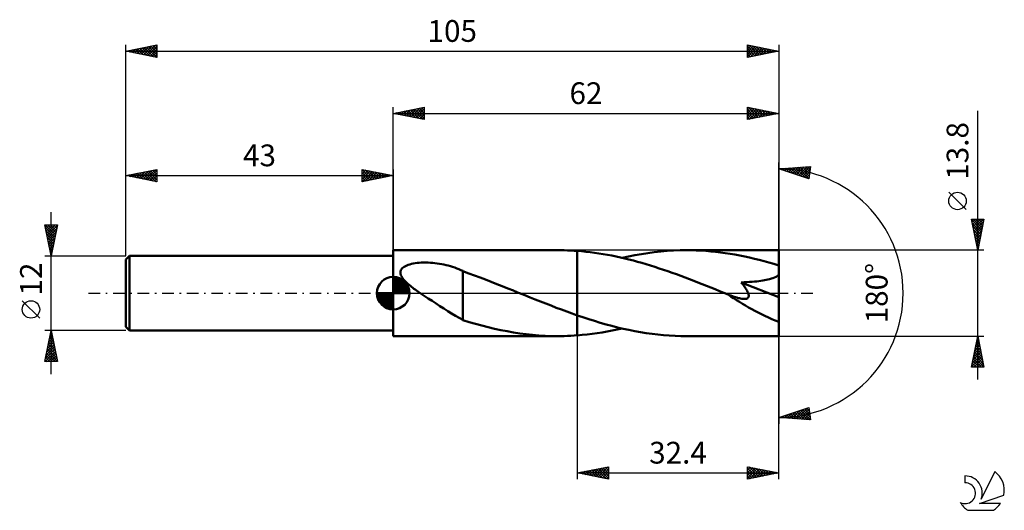
# Model space of a CAD drawing. Units: millimetres. Extents: x -17 to 141, y -35 to 44.
import ezdxf
from ezdxf.enums import TextEntityAlignment as Align

# ---------------------------------------------------------------- set-up
doc = ezdxf.new("R2010")
doc.units = ezdxf.units.MM
doc.header["$LTSCALE"] = 4.65
doc.linetypes.add('LONGDASH_DASH', pattern=[0.85, 0.4, -0.2, 0.05, -0.2])
for name, color, linetype in [('1', 4, 'CONTINUOUS'), ('2', 7, 'CONTINUOUS'), ('4', 2, 'LONGDASH_DASH'), ('CUT', 1, 'CONTINUOUS'), ('NOCUT', 7, 'CONTINUOUS'), ('SK1', 4, 'CONTINUOUS'), ('SK2', 7, 'CONTINUOUS'), ('SK4', 2, 'LONGDASH_DASH'), ('SK6', 5, 'CONTINUOUS')]:
    doc.layers.add(name, color=color, linetype=linetype)
doc.styles.get("Standard").update_dxf_attribs({"font": 'Monospac821 BT'})

msp = doc.modelspace()

# ---------------------------------------------------------------- linework, layer by layer
at = {"layer": '1', "color": 4, "linetype": 'CONTINUOUS', "lineweight": 50}
for p, q in [((43, 6.9), (69.47, 6.9)), ((43, -6.9), (43, 6.9)), ((69.99, 6.9), (69.47, 6.9)), ((70.51, 6.89), (69.99, 6.9)), ((71.04, 6.87), (70.51, 6.89)), ((71.56, 6.85), (71.04, 6.87)), ((72.08, 6.82), (71.56, 6.85)), ((72.6, 6.78), (72.08, 6.82)), ((73.29, 6.73), (72.6, 6.79)), ((72.6, 6.78), (72.6, 6.79)), ((72.6, 6.79), (72.6, 6.79)), ((72.6, -6.79), (72.6, 6.79)), ((72.6, 6.78), (72.6, 6.78)), ((72.6, 6.78), (72.6, 6.78)), ((72.6, -3.57), (72.6, 6.78)), ((73.99, 6.66), (73.29, 6.73)), ((74.68, 6.58), (73.99, 6.66)), ((75.38, 6.49), (74.68, 6.58)), ((76.07, 6.39), (75.38, 6.49)), ((76.76, 6.28), (76.07, 6.39)), ((82.92, 6.29), (83.95, 6.45)), ((83.95, 6.45), (84.98, 6.59)), ((84.98, 6.59), (86.02, 6.7)), ((86.02, 6.7), (87.06, 6.79)), ((87.06, 6.79), (88.09, 6.85)), ((88.09, 6.85), (89.13, 6.89)), ((89.13, 6.89), (90.17, 6.9)), ((90.95, 6.89), (90.17, 6.9)), ((105, 6.9), (90.17, 6.9)), ((91.73, 6.87), (90.95, 6.89)), ((92.51, 6.84), (91.73, 6.87)), ((93.28, 6.79), (92.51, 6.84)), ((94.06, 6.72), (93.28, 6.79)), ((94.84, 6.64), (94.06, 6.72)), ((95.63, 6.55), (94.84, 6.64)), ((96.4, 6.45), (95.63, 6.55)), ((97.18, 6.33), (96.4, 6.45)), ((105, -6.9), (105, 6.9)), ((45.93, 4.69), (46.21, 4.75)), ((46.21, 4.75), (46.51, 4.8)), ((46.51, 4.8), (46.83, 4.85)), ((46.83, 4.85), (47.16, 4.88)), ((47.16, 4.88), (47.51, 4.91)), ((47.51, 4.91), (47.88, 4.92)), ((47.88, 4.92), (48.24, 4.92)), ((48.61, 4.92), (48.24, 4.92)), ((48.98, 4.9), (48.61, 4.92)), ((49.35, 4.87), (48.98, 4.9)), ((49.72, 4.84), (49.35, 4.87)), ((50.08, 4.79), (49.72, 4.84)), ((50.44, 4.74), (50.08, 4.79)), ((77.46, 6.16), (76.76, 6.28)), ((78.15, 6.03), (77.46, 6.16)), ((78.85, 5.89), (78.15, 6.03)), ((79.54, 5.74), (78.85, 5.89)), ((80.23, 5.58), (79.54, 5.74)), ((79.82, 5.67), (80.85, 5.9)), ((80.92, 5.41), (80.23, 5.58)), ((80.85, 5.9), (81.88, 6.11)), ((81.62, 5.23), (80.92, 5.41)), ((82.31, 5.04), (81.62, 5.23)), ((81.88, 6.11), (82.92, 6.29)), ((83, 4.85), (82.31, 5.04)), ((83.7, 4.64), (83, 4.85)), ((97.96, 6.19), (97.18, 6.33)), ((98.74, 6.05), (97.96, 6.19)), ((99.53, 5.89), (98.74, 6.05)), ((100.31, 5.72), (99.53, 5.89)), ((101.09, 5.54), (100.31, 5.72)), ((101.87, 5.34), (101.09, 5.54)), ((102.65, 5.14), (101.87, 5.34)), ((103.43, 4.92), (102.65, 5.14)), ((104.22, 4.7), (103.43, 4.92)), ((44.17, 3.3), (44.19, 3.49)), ((44.19, 3.1), (44.17, 3.3)), ((44.19, 3.49), (44.25, 3.68)), ((44.25, 3.68), (44.34, 3.84)), ((44.34, 3.84), (44.47, 4)), ((44.47, 4), (44.62, 4.13)), ((44.62, 4.13), (44.79, 4.25)), ((44.79, 4.25), (44.98, 4.36)), ((44.98, 4.36), (45.19, 4.45)), ((45.19, 4.45), (45.42, 4.54)), ((45.42, 4.54), (45.66, 4.62)), ((45.66, 4.62), (45.93, 4.69)), ((50.8, 4.67), (50.44, 4.74)), ((51.16, 4.6), (50.8, 4.67)), ((51.51, 4.52), (51.16, 4.6)), ((51.86, 4.43), (51.51, 4.52)), ((52.21, 4.33), (51.86, 4.43)), ((52.56, 4.22), (52.21, 4.33)), ((52.9, 4.11), (52.56, 4.22)), ((53.23, 3.99), (52.9, 4.11)), ((53.56, 3.85), (53.23, 3.99)), ((53.89, 3.71), (53.56, 3.85)), ((54.22, 3.57), (53.89, 3.71)), ((54.22, -1.4), (54.22, 3.57)), ((55.14, 3.18), (54.22, 3.51)), ((56.05, 2.84), (55.14, 3.18)), ((84.39, 4.43), (83.7, 4.64)), ((85.08, 4.22), (84.39, 4.43)), ((85.78, 3.99), (85.08, 4.22)), ((86.47, 3.76), (85.78, 3.99)), ((87.16, 3.52), (86.47, 3.76)), ((87.86, 3.28), (87.16, 3.52)), ((88.55, 3.03), (87.86, 3.28)), ((105, 4.46), (104.22, 4.7)), ((44.24, 2.9), (44.19, 3.1)), ((44.33, 2.71), (44.24, 2.9)), ((44.43, 2.53), (44.33, 2.71)), ((44.56, 2.34), (44.43, 2.53)), ((44.7, 2.16), (44.56, 2.34)), ((44.85, 1.99), (44.7, 2.16)), ((45.02, 1.81), (44.85, 1.99)), ((45.2, 1.64), (45.02, 1.81)), ((45.38, 1.48), (45.2, 1.64)), ((56.96, 2.51), (56.05, 2.84)), ((57.86, 2.17), (56.96, 2.51)), ((58.75, 1.82), (57.86, 2.17)), ((59.64, 1.47), (58.75, 1.82)), ((89.24, 2.78), (88.55, 3.03)), ((89.93, 2.52), (89.24, 2.78)), ((90.63, 2.26), (89.93, 2.52)), ((91.32, 1.99), (90.63, 2.26)), ((92.01, 1.72), (91.32, 1.99)), ((92.7, 1.45), (92.01, 1.72)), ((98.97, 1.72), (99.44, 1.74)), ((99.09, 1.57), (98.97, 1.72)), ((105, -0.62), (98.97, 1.72)), ((99.44, 1.74), (99.89, 1.77)), ((99.89, 1.77), (100.31, 1.8)), ((100.31, 1.8), (100.71, 1.83)), ((100.71, 1.83), (101.09, 1.86)), ((101.09, 1.86), (101.46, 1.9)), ((101.46, 1.9), (101.8, 1.95)), ((101.8, 1.95), (102.12, 1.99)), ((102.12, 1.99), (102.42, 2.04)), ((102.42, 2.04), (102.7, 2.09)), ((102.7, 2.09), (102.98, 2.14)), ((102.98, 2.14), (103.25, 2.2)), ((103.25, 2.2), (103.53, 2.27)), ((103.53, 2.27), (103.81, 2.35)), ((103.81, 2.35), (104.07, 2.43)), ((104.07, 2.43), (104.32, 2.53)), ((104.32, 2.53), (104.57, 2.64)), ((104.57, 2.64), (104.79, 2.76)), ((104.79, 2.76), (105, 2.9)), ((45.57, 1.32), (45.38, 1.48)), ((45.76, 1.16), (45.57, 1.32)), ((45.95, 1.01), (45.76, 1.16)), ((46.14, 0.86), (45.95, 1.01)), ((46.34, 0.72), (46.14, 0.86)), ((46.54, 0.57), (46.34, 0.72)), ((46.74, 0.42), (46.54, 0.57)), ((46.95, 0.28), (46.74, 0.42)), ((47.15, 0.14), (46.95, 0.28)), ((47.35, 0), (47.15, 0.14)), ((47.98, -0.43), (47.35, 0)), ((60.53, 1.12), (59.64, 1.47)), ((61.42, 0.76), (60.53, 1.12)), ((62.32, 0.4), (61.42, 0.76)), ((62.49, 0.34), (62.32, 0.4)), ((62.65, 0.27), (62.49, 0.34)), ((62.82, 0.2), (62.65, 0.27)), ((62.99, 0.13), (62.82, 0.2)), ((63.15, 0.07), (62.99, 0.13)), ((63.32, 0), (63.15, 0.07)), ((64.16, -0.34), (63.32, 0)), ((93.39, 1.18), (92.7, 1.45)), ((94.08, 0.9), (93.39, 1.18)), ((94.77, 0.62), (94.08, 0.9)), ((95.47, 0.34), (94.77, 0.62)), ((96.16, 0.06), (95.47, 0.34)), ((96.85, -0.21), (96.16, 0.06)), ((99.2, 1.42), (99.09, 1.57)), ((99.32, 1.27), (99.2, 1.42)), ((99.43, 1.12), (99.32, 1.27)), ((99.54, 0.97), (99.43, 1.12)), ((99.65, 0.81), (99.54, 0.97)), ((99.74, 0.66), (99.65, 0.81)), ((99.83, 0.51), (99.74, 0.66)), ((99.92, 0.36), (99.83, 0.51)), ((99.99, 0.21), (99.92, 0.36)), ((100.06, 0.06), (99.99, 0.21)), ((100.12, -0.08), (100.06, 0.06)), ((48.62, -0.85), (47.98, -0.43)), ((49.25, -1.26), (48.62, -0.85)), ((49.89, -1.68), (49.25, -1.26)), ((54.22, -1.4), (54.22, -1.39)), ((54.22, -4.32), (54.22, -1.39)), ((54.22, -1.4), (54.22, -1.4)), ((54.22, -1.4), (54.22, -1.4)), ((54.22, -1.4), (54.22, -1.4)), ((54.22, -1.4), (54.22, -1.4)), ((65.01, -0.68), (64.16, -0.34)), ((65.85, -1.02), (65.01, -0.68)), ((66.7, -1.35), (65.85, -1.02)), ((67.54, -1.69), (66.7, -1.35)), ((96.88, -0.23), (96.85, -0.21)), ((96.92, -0.24), (96.88, -0.23)), ((96.95, -0.26), (96.92, -0.24)), ((96.98, -0.27), (96.95, -0.26)), ((97.02, -0.28), (96.98, -0.27)), ((97.05, -0.3), (97.02, -0.28)), ((97.32, -0.4), (97.05, -0.3)), ((97.58, -0.5), (97.32, -0.4)), ((97.82, -0.58), (97.58, -0.5)), ((98.06, -0.66), (97.82, -0.58)), ((98.28, -0.72), (98.06, -0.66)), ((98.48, -0.78), (98.28, -0.72)), ((98.68, -0.83), (98.48, -0.78)), ((98.86, -0.86), (98.68, -0.83)), ((99.04, -0.89), (98.86, -0.86)), ((99.2, -0.91), (99.04, -0.89)), ((99.35, -0.92), (99.2, -0.91)), ((99.51, -0.93), (99.35, -0.92)), ((99.51, -0.93), (99.65, -0.92)), ((99.65, -0.92), (99.79, -0.89)), ((99.79, -0.89), (99.91, -0.85)), ((99.91, -0.85), (100.01, -0.79)), ((100.01, -0.79), (100.09, -0.71)), ((100.09, -0.71), (100.15, -0.61)), ((100.15, -0.23), (100.12, -0.08)), ((100.18, -0.36), (100.15, -0.23)), ((100.15, -0.61), (100.17, -0.49)), ((100.17, -0.49), (100.18, -0.36)), ((50.52, -2.09), (49.89, -1.68)), ((51.15, -2.49), (50.52, -2.09)), ((51.77, -2.89), (51.15, -2.49)), ((52.39, -3.27), (51.77, -2.89)), ((68.38, -2.01), (67.54, -1.69)), ((69.22, -2.34), (68.38, -2.01)), ((70.07, -2.65), (69.22, -2.34)), ((70.91, -2.96), (70.07, -2.65)), ((71.76, -3.27), (70.91, -2.96)), ((53, -3.63), (52.39, -3.27)), ((53.61, -3.97), (53, -3.63)), ((54.22, -4.29), (53.61, -3.97)), ((55.23, -4.64), (54.22, -4.32)), ((56.25, -4.94), (55.23, -4.64)), ((72.6, -3.57), (71.76, -3.27)), ((72.6, -3.57), (72.6, -3.57)), ((72.6, -3.57), (72.6, -3.57)), ((72.6, -3.57), (72.6, -3.57)), ((72.6, -3.57), (72.6, -3.57)), ((72.6, -3.57), (72.6, -3.57)), ((73.52, -3.88), (72.6, -3.57)), ((74.45, -4.18), (73.52, -3.88)), ((75.38, -4.47), (74.45, -4.18)), ((76.3, -4.75), (75.38, -4.47)), ((57.27, -5.21), (56.25, -4.94)), ((58.28, -5.47), (57.27, -5.21)), ((59.3, -5.71), (58.28, -5.47)), ((60.31, -5.93), (59.3, -5.71)), ((61.32, -6.13), (60.31, -5.93)), ((62.33, -6.31), (61.32, -6.13)), ((63.35, -6.46), (62.33, -6.31)), ((75.81, -6.43), (76.61, -6.31)), ((77.23, -5.02), (76.3, -4.75)), ((76.61, -6.31), (77.41, -6.17)), ((78.15, -5.26), (77.23, -5.02)), ((77.41, -6.17), (78.21, -6.02)), ((79.08, -5.5), (78.15, -5.26)), ((78.21, -6.02), (79.02, -5.85)), ((79.02, -5.85), (79.82, -5.67)), ((80, -5.71), (79.08, -5.5)), ((80.92, -5.92), (80, -5.71)), ((81.85, -6.1), (80.92, -5.92)), ((82.77, -6.26), (81.85, -6.1)), ((83.7, -6.41), (82.77, -6.26)), ((43, -6.9), (69.47, -6.9)), ((64.37, -6.6), (63.35, -6.46)), ((65.39, -6.7), (64.37, -6.6)), ((66.41, -6.79), (65.39, -6.7)), ((67.43, -6.85), (66.41, -6.79)), ((68.45, -6.89), (67.43, -6.85)), ((69.47, -6.9), (68.45, -6.89)), ((69.47, -6.9), (69.99, -6.9)), ((69.99, -6.9), (70.51, -6.89)), ((70.51, -6.89), (71.04, -6.87)), ((71.04, -6.87), (71.56, -6.85)), ((71.56, -6.85), (72.08, -6.82)), ((72.08, -6.82), (72.6, -6.78)), ((72.6, -6.79), (73.4, -6.72)), ((72.6, -6.78), (72.6, -6.78)), ((72.6, -6.79), (72.6, -6.78)), ((72.6, -6.78), (72.6, -6.78)), ((72.6, -6.79), (72.6, -6.79)), ((73.4, -6.72), (74.2, -6.64)), ((74.2, -6.64), (75.01, -6.54)), ((75.01, -6.54), (75.81, -6.43)), ((84.62, -6.54), (83.7, -6.41)), ((85.54, -6.65), (84.62, -6.54)), ((86.47, -6.74), (85.54, -6.65)), ((87.39, -6.81), (86.47, -6.74)), ((88.32, -6.86), (87.39, -6.81)), ((89.24, -6.89), (88.32, -6.86)), ((90.17, -6.9), (89.24, -6.89)), ((90.17, -6.9), (105, -6.9))]:
    msp.add_line(p, q, dxfattribs=at)
msp.add_ellipse((105, 0), major_axis=(-12.46, 5.72), ratio=0.309913, start_param=1.007719, end_param=1.712054, dxfattribs=at)
at = {"layer": '2', "color": 7, "linetype": 'CONTINUOUS', "lineweight": 25}
for p, q in [((43, 6.9), (43, 29.9)), ((43, 28.9), (48, 29.9)), ((43, 28.9), (105, 28.9)), ((48, 27.9), (43, 28.9)), ((43.04, 28.89), (43.06, 28.91)), ((43.31, 28.96), (43.47, 28.81)), ((43.4, 28.82), (43.59, 29.02)), ((43.67, 29.03), (44, 28.7)), ((43.75, 28.75), (44.12, 29.12)), ((44.02, 29.1), (44.53, 28.59)), ((44.1, 28.68), (44.65, 29.23)), ((44.37, 29.17), (45.06, 28.49)), ((44.46, 28.61), (45.18, 29.34)), ((44.73, 29.25), (45.59, 28.38)), ((44.81, 28.54), (45.71, 29.44)), ((45.08, 29.32), (46.12, 28.28)), ((45.16, 28.47), (46.24, 29.55)), ((45.43, 29.39), (46.65, 28.17)), ((45.52, 28.4), (46.77, 29.65)), ((45.79, 29.46), (47.18, 28.06)), ((45.87, 28.33), (47.31, 29.76)), ((46.14, 29.53), (47.71, 27.96)), ((46.22, 28.26), (47.84, 29.87)), ((46.49, 29.6), (48, 28.09)), ((46.58, 28.18), (48, 29.61)), ((46.85, 29.67), (48, 28.52)), ((46.93, 28.11), (48, 29.18)), ((47.2, 29.74), (48, 28.94)), ((47.28, 28.04), (48, 28.76)), ((47.55, 29.81), (48, 29.37)), ((47.91, 29.88), (48, 29.79)), ((48, 29.9), (48, 27.9)), ((100, 27.9), (100, 29.9)), ((100, 29.9), (105, 28.9)), ((100, 29.85), (100.04, 29.89)), ((100, 29.42), (100.4, 29.82)), ((100, 29), (100.75, 29.75)), ((100, 28.58), (101.1, 29.68)), ((100, 28.15), (101.46, 29.61)), ((100, 29.55), (101.37, 28.17)), ((100, 29.13), (101.02, 28.1)), ((105, 28.9), (100, 27.9)), ((100, 28.7), (100.67, 28.03)), ((100.09, 29.88), (101.73, 28.25)), ((100.22, 27.94), (101.81, 29.54)), ((100.62, 29.78), (102.08, 28.32)), ((100.75, 28.05), (102.16, 29.47)), ((101.15, 29.67), (102.44, 28.39)), ((101.28, 28.16), (102.52, 29.4)), ((101.68, 29.56), (102.79, 28.46)), ((101.81, 28.26), (102.87, 29.33)), ((102.21, 29.46), (103.14, 28.53)), ((102.34, 28.37), (103.22, 29.26)), ((102.74, 29.35), (103.5, 28.6)), ((102.87, 28.47), (103.58, 29.18)), ((103.27, 29.25), (103.85, 28.67)), ((103.4, 28.58), (103.93, 29.11)), ((103.8, 29.14), (104.2, 28.74)), ((103.93, 28.69), (104.29, 29.04)), ((104.34, 29.03), (104.56, 28.81)), ((104.46, 28.79), (104.64, 28.97)), ((104.87, 28.93), (104.91, 28.88)), ((104.99, 28.9), (104.99, 28.9)), ((105, 29.9), (105, 0)), ((137, -13.9), (137, 29.3)), ((47.64, 27.97), (48, 28.33)), ((47.99, 27.9), (48, 27.91)), ((100, 28.28), (100.31, 27.96)), ((105, 0), (105, 21)), ((105, 20), (110.09, 20.37)), ((109.84, 18.38), (105, 20)), ((105.29, 20.02), (105.46, 19.85)), ((105.3, 19.9), (105.43, 20.03)), ((105.62, 19.79), (105.89, 20.06)), ((105.68, 20.05), (106.1, 19.63)), ((105.94, 19.69), (106.35, 20.1)), ((106.08, 20.08), (106.74, 19.42)), ((106.25, 19.58), (106.8, 20.13)), ((106.47, 20.11), (107.37, 19.21)), ((106.57, 19.47), (107.26, 20.16)), ((106.87, 20.13), (108.01, 18.99)), ((106.89, 19.37), (107.72, 20.2)), ((107.21, 19.26), (108.18, 20.23)), ((107.27, 20.16), (108.65, 18.78)), ((107.53, 19.16), (108.63, 20.26)), ((107.66, 20.19), (109.29, 18.57)), ((107.84, 19.05), (109.09, 20.3)), ((108.06, 20.22), (109.84, 18.43)), ((108.16, 18.94), (109.55, 20.33)), ((108.45, 20.25), (109.89, 18.81)), ((108.48, 18.84), (110.01, 20.36)), ((108.8, 18.73), (110.04, 19.97)), ((108.85, 20.28), (109.94, 19.19)), ((109.12, 18.62), (109.97, 19.48)), ((109.24, 20.31), (109.98, 19.57)), ((109.64, 20.33), (110.03, 19.94)), ((110.09, 20.37), (109.84, 18.38)), ((110.03, 20.36), (110.08, 20.32)), ((109.43, 18.52), (109.91, 19)), ((109.75, 18.41), (109.85, 18.51)), ((135.15, 13.43), (132.35, 16.22)), ((137, 6.9), (136, 11.9)), ((136, 11.9), (138, 11.9)), ((136.03, 11.76), (136.17, 11.9)), ((136.03, 11.77), (137.65, 10.14)), ((136.1, 11.41), (136.59, 11.9)), ((136.13, 11.24), (137.58, 9.79)), ((136.17, 11.05), (137.02, 11.9)), ((136.24, 10.7), (137.44, 11.9)), ((136.31, 10.34), (137.87, 11.9)), ((136.32, 11.9), (137.72, 10.5)), ((136.38, 9.99), (137.93, 11.54)), ((136.74, 11.9), (137.79, 10.85)), ((138, 11.9), (137, 6.9)), ((137.17, 11.9), (137.86, 11.21)), ((137.59, 11.9), (137.93, 11.56)), ((136.24, 10.71), (137.51, 9.44)), ((136.34, 10.18), (137.44, 9.08)), ((136.45, 9.64), (137.82, 11.01)), ((136.45, 9.65), (137.37, 8.73)), ((136.52, 9.28), (137.72, 10.48)), ((136.59, 8.93), (137.61, 9.95)), ((136.56, 9.11), (137.3, 8.38)), ((136.66, 8.58), (137.5, 9.42)), ((136.66, 8.58), (137.22, 8.02)), ((136.74, 8.22), (137.4, 8.88)), ((136.77, 8.05), (137.15, 7.67)), ((136.81, 7.87), (137.29, 8.35)), ((138, 6.9), (105, 6.9)), ((136.88, 7.52), (137.18, 7.82)), ((136.88, 7.52), (137.08, 7.32)), ((136.95, 7.16), (137.08, 7.29)), ((136.98, 6.99), (137.01, 6.96)), ((105, -29.9), (105, 0)), ((105, 0), (105, -21)), ((72.6, -6.9), (72.6, -29.9)), ((105, -6.9), (138, -6.9)), ((136, -11.9), (137, -6.9)), ((136.75, -8.15), (137.17, -7.73)), ((136.84, -7.71), (137.24, -8.12)), ((136.86, -7.62), (137.1, -7.38)), ((136.91, -7.36), (137.14, -7.59)), ((136.96, -7.09), (137.03, -7.03)), ((136.98, -7), (137.03, -7.06)), ((137, -6.9), (138, -11.9)), ((136.33, -10.27), (137.45, -9.15)), ((136.43, -9.74), (137.38, -8.79)), ((136.48, -9.48), (137.77, -10.77)), ((136.54, -9.21), (137.31, -8.44)), ((136.55, -9.13), (137.67, -10.24)), ((136.63, -8.77), (137.56, -9.71)), ((136.64, -8.68), (137.24, -8.09)), ((136.7, -8.42), (137.46, -9.18)), ((136.77, -8.07), (137.35, -8.65)), ((136.01, -11.86), (137.66, -10.21)), ((136.11, -11.33), (137.59, -9.85)), ((136.2, -10.89), (137.21, -11.9)), ((136.22, -10.8), (137.52, -9.5)), ((136.27, -10.54), (137.63, -11.9)), ((136.34, -10.19), (137.99, -11.83)), ((136.39, -11.9), (137.73, -10.56)), ((136.41, -9.83), (137.88, -11.3)), ((136.82, -11.9), (137.8, -10.91)), ((138, -11.9), (136, -11.9)), ((136.06, -11.6), (136.36, -11.9)), ((136.13, -11.25), (136.78, -11.9)), ((137.24, -11.9), (137.87, -11.27)), ((137.67, -11.9), (137.94, -11.62)), ((105, -20), (109.84, -18.38)), ((107.11, -20.15), (108.4, -18.86)), ((107.51, -20.18), (109.04, -18.65)), ((107.9, -20.21), (109.67, -18.44)), ((108.18, -18.94), (109.58, -20.33)), ((108.3, -20.24), (109.87, -18.66)), ((108.5, -18.83), (110.03, -20.36)), ((108.82, -18.72), (110.03, -19.94)), ((109.13, -18.62), (109.97, -19.45)), ((109.45, -18.51), (109.91, -18.97)), ((109.77, -18.4), (109.85, -18.48)), ((109.84, -18.38), (110.09, -20.37)), ((110.09, -20.37), (105, -20)), ((105, -20), (105, -20)), ((105.13, -20.01), (105.21, -19.93)), ((105.32, -19.89), (105.46, -20.03)), ((105.53, -20.04), (105.85, -19.72)), ((105.64, -19.79), (105.92, -20.07)), ((105.92, -20.07), (106.49, -19.5)), ((105.96, -19.68), (106.37, -20.1)), ((106.27, -19.57), (106.83, -20.13)), ((106.32, -20.1), (107.13, -19.29)), ((106.59, -19.47), (107.29, -20.17)), ((106.71, -20.12), (107.76, -19.08)), ((106.91, -19.36), (107.75, -20.2)), ((107.23, -19.26), (108.2, -20.23)), ((107.55, -19.15), (108.66, -20.26)), ((107.86, -19.04), (109.12, -20.3)), ((108.69, -20.27), (109.92, -19.04)), ((109.09, -20.3), (109.97, -19.42)), ((109.48, -20.32), (110.01, -19.79)), ((109.88, -20.35), (110.06, -20.17)), ((72.6, -28.9), (77.6, -27.9)), ((74.16, -29.21), (74.94, -28.43)), ((74.52, -29.28), (75.47, -28.33)), ((74.61, -28.5), (75.62, -29.5)), ((74.87, -29.35), (76, -28.22)), ((74.97, -28.43), (76.15, -29.61)), ((75.22, -29.42), (76.53, -28.11)), ((75.32, -28.36), (76.68, -29.72)), ((75.58, -29.5), (77.06, -28.01)), ((75.67, -28.29), (77.21, -29.82)), ((75.93, -29.57), (77.59, -27.9)), ((76.03, -28.21), (77.6, -29.79)), ((76.28, -29.64), (77.6, -28.32)), ((76.38, -28.14), (77.6, -29.36)), ((76.73, -28.07), (77.6, -28.94)), ((77.09, -28), (77.6, -28.52)), ((77.44, -27.93), (77.6, -28.09)), ((77.6, -27.9), (77.6, -29.9)), ((100, -29.9), (100, -27.9)), ((100, -27.9), (105, -28.9)), ((100, -28.05), (100.13, -27.93)), ((100, -28.48), (100.48, -28)), ((100, -28.9), (100.83, -28.07)), ((100, -29.32), (101.19, -28.14)), ((100, -28.15), (101.46, -29.61)), ((100, -29.75), (101.54, -28.21)), ((100.22, -27.94), (101.81, -29.54)), ((100.34, -29.83), (101.89, -28.28)), ((100.75, -28.05), (102.17, -29.47)), ((100.87, -29.73), (102.25, -28.35)), ((101.28, -28.16), (102.52, -29.4)), ((101.4, -29.62), (102.6, -28.42)), ((101.81, -28.26), (102.87, -29.33)), ((101.93, -29.51), (102.95, -28.49)), ((102.34, -28.37), (103.23, -29.25)), ((102.87, -28.47), (103.58, -29.18)), ((72.6, -28.9), (105, -28.9)), ((77.6, -29.9), (72.6, -28.9)), ((72.75, -28.93), (72.82, -28.86)), ((72.84, -28.85), (72.97, -28.97)), ((73.1, -29), (73.35, -28.75)), ((73.2, -28.78), (73.5, -29.08)), ((73.45, -29.07), (73.88, -28.64)), ((73.55, -28.71), (74.03, -29.19)), ((73.81, -29.14), (74.41, -28.54)), ((73.9, -28.64), (74.56, -29.29)), ((74.26, -28.57), (75.09, -29.4)), ((76.64, -29.71), (77.6, -28.74)), ((76.99, -29.78), (77.6, -29.17)), ((77.34, -29.85), (77.6, -29.59)), ((100, -28.57), (101.1, -29.68)), ((105, -28.9), (100, -29.9)), ((100, -29), (100.75, -29.75)), ((100, -29.42), (100.4, -29.82)), ((100, -29.85), (100.04, -29.89)), ((102.46, -29.41), (103.31, -28.56)), ((102.99, -29.3), (103.66, -28.63)), ((103.4, -28.58), (103.93, -29.11)), ((103.52, -29.2), (104.01, -28.7)), ((103.93, -28.69), (104.29, -29.04)), ((104.05, -29.09), (104.37, -28.77)), ((104.46, -28.79), (104.64, -28.97)), ((104.58, -28.98), (104.72, -28.84)), ((104.99, -28.9), (104.99, -28.9))]:
    msp.add_line(p, q, dxfattribs=at)
msp.add_circle((133.75, 14.82), 1.4, dxfattribs=at)
msp.add_arc((105, 0), 20, 270, 90, dxfattribs=at)
at = {"layer": '4', "color": 2, "linetype": 'LONGDASH_DASH', "lineweight": 25}
msp.add_line((43, 0), (105, 0), dxfattribs=at)
at = {"layer": 'CUT', "color": 1, "linetype": 'CONTINUOUS', "lineweight": 25}
for p, q in [((105, 6.9), (72.6, 6.9)), ((72.6, 6.9), (72.6, 0)), ((105, 0), (105, 6.9)), ((72.6, 0), (105, 0))]:
    msp.add_line(p, q, dxfattribs=at)
at = {"layer": 'NOCUT', "color": 7, "linetype": 'CONTINUOUS', "lineweight": 25}
for p, q in [((72.6, 6.9), (43, 6.9)), ((43, 6.9), (43, 6)), ((72.6, 0), (72.6, 6.9)), ((72.6, 6.9), (72.6, 6.9)), ((72.6, 6.9), (72.6, 0)), ((72.6, 6.9), (72.6, 0)), ((43, 6), (43, 0)), ((43, 0), (72.6, 0))]:
    msp.add_line(p, q, dxfattribs=at)
at = {"layer": 'SK1', "color": 4, "linetype": 'CONTINUOUS', "lineweight": 50}
for p, q in [((0.6, 6), (0, 5.4)), ((0, 5.4), (0, -5.4)), ((43, 6), (0.6, 6)), ((0.6, 6), (0.6, -6)), ((43, 0), (43, 2.62)), ((43, 2.56), (43.07, 2.62)), ((43, 2.19), (43.41, 2.59)), ((43, 2.56), (45.56, 0)), ((43, 1.81), (43.71, 2.53)), ((43, 1.44), (43.99, 2.43)), ((43, 1.07), (44.24, 2.31)), ((43, 2.19), (45.19, 0)), ((43, 0.7), (44.47, 2.17)), ((43, 0.33), (44.68, 2.01)), ((43, 1.81), (44.81, 0)), ((43.04, 0), (44.88, 1.83)), ((43.32, 2.6), (45.6, 0.32)), ((43.41, 0), (45.05, 1.64)), ((43.8, 2.5), (45.5, 0.8)), ((44.56, 2.11), (45.11, 1.56)), ((43, 0), (40.38, 0)), ((40.38, -0.07), (40.44, 0)), ((40.41, -0.41), (40.81, 0)), ((40.47, -0.71), (41.19, 0)), ((40.57, -0.99), (41.56, 0)), ((40.69, -1.24), (41.93, 0)), ((40.73, 0), (43, -2.27)), ((40.83, -1.47), (42.3, 0)), ((40.99, -1.68), (42.67, 0)), ((41.1, 0), (43, -1.9)), ((41.47, 0), (43, -1.53)), ((41.84, 0), (43, -1.16)), ((42.22, 0), (43, -0.78)), ((42.59, 0), (43, -0.41)), ((42.96, 0), (43, -0.04)), ((43, 1.44), (44.44, 0)), ((43, 1.07), (44.07, 0)), ((43, 0.7), (43.7, 0)), ((43, 0.33), (43.33, 0)), ((43, 0), (45.62, 0)), ((43, -2.62), (43, 0)), ((43.78, 0), (45.21, 1.42)), ((44.16, 0), (45.34, 1.19)), ((44.53, 0), (45.45, 0.93)), ((44.9, 0), (45.54, 0.65)), ((45.27, 0), (45.6, 0.33)), ((40.38, -0.02), (42.98, -2.62)), ((40.41, -0.42), (42.58, -2.59)), ((40.55, -0.93), (42.07, -2.45)), ((41.17, -1.88), (43, -0.04)), ((41.36, -2.05), (43, -0.41)), ((41.58, -2.21), (43, -0.78)), ((41.81, -2.34), (43, -1.16)), ((42.07, -2.45), (43, -1.53)), ((42.35, -2.54), (43, -1.9)), ((42.67, -2.6), (43, -2.27)), ((0, -5.4), (0.6, -6)), ((0.6, -6), (43, -6))]:
    msp.add_line(p, q, dxfattribs=at)
for start, end in [(90, 180), (0, 90), (180, 270), (270, 0)]:
    msp.add_arc((43, 0), 2.62, start, end, dxfattribs=at)
at = {"layer": 'SK2', "color": 7, "linetype": 'CONTINUOUS', "lineweight": 25}
for p, q in [((0, 12), (0, 39.9)), ((0, 38.9), (5, 39.9)), ((2.49, 38.4), (3.73, 39.65)), ((2.84, 38.33), (4.26, 39.75)), ((3.2, 38.26), (4.79, 39.86)), ((3.55, 38.19), (5, 39.64)), ((3.67, 39.63), (5, 38.3)), ((4.02, 39.7), (5, 38.73)), ((4.38, 39.78), (5, 39.15)), ((4.73, 39.85), (5, 39.57)), ((5, 39.9), (5, 37.9)), ((100, 37.9), (100, 39.9)), ((100, 39.9), (105, 38.9)), ((100, 39.67), (100.19, 39.86)), ((100, 39.24), (100.55, 39.79)), ((100, 39.73), (101.53, 38.21)), ((100, 38.82), (100.9, 39.72)), ((100, 38.39), (101.26, 39.65)), ((100.32, 39.84), (101.88, 38.28)), ((100.85, 39.73), (102.23, 38.35)), ((101.38, 39.62), (102.59, 38.42)), ((105, 39.9), (105, 0)), ((0, 38.9), (105, 38.9)), ((5, 37.9), (0, 38.9)), ((0.01, 38.9), (0.02, 38.9)), ((0.13, 38.93), (0.2, 38.86)), ((0.37, 38.83), (0.55, 39.01)), ((0.49, 39), (0.73, 38.75)), ((0.72, 38.76), (1.08, 39.12)), ((0.84, 39.07), (1.26, 38.65)), ((1.07, 38.69), (1.61, 39.22)), ((1.19, 39.14), (1.79, 38.54)), ((1.43, 38.61), (2.14, 39.33)), ((1.55, 39.21), (2.32, 38.44)), ((1.78, 38.54), (2.67, 39.43)), ((1.9, 39.28), (2.85, 38.33)), ((2.14, 38.47), (3.2, 39.54)), ((2.25, 39.35), (3.38, 38.22)), ((2.61, 39.42), (3.91, 38.12)), ((2.96, 39.49), (4.44, 38.01)), ((3.31, 39.56), (4.97, 37.91)), ((3.9, 38.12), (5, 39.22)), ((4.26, 38.05), (5, 38.79)), ((4.61, 37.98), (5, 38.37)), ((100, 37.97), (101.61, 39.58)), ((100, 39.31), (101.17, 38.13)), ((105, 38.9), (100, 37.9)), ((100, 38.88), (100.82, 38.06)), ((100, 38.46), (100.47, 37.99)), ((100, 38.04), (100.11, 37.92)), ((100.44, 37.99), (101.96, 39.51)), ((100.97, 38.09), (102.32, 39.44)), ((101.5, 38.2), (102.67, 39.37)), ((101.91, 39.52), (102.94, 38.49)), ((102.03, 38.31), (103.02, 39.3)), ((102.44, 39.41), (103.29, 38.56)), ((102.56, 38.41), (103.38, 39.22)), ((102.97, 39.31), (103.65, 38.63)), ((103.09, 38.52), (103.73, 39.15)), ((103.5, 39.2), (104, 38.7)), ((103.63, 38.63), (104.08, 39.08)), ((104.03, 39.09), (104.36, 38.77)), ((104.16, 38.73), (104.44, 39.01)), ((104.56, 38.99), (104.71, 38.84)), ((104.69, 38.84), (104.79, 38.94)), ((4.96, 37.91), (5, 37.94)), ((0, 6), (0, 19.9)), ((0, 18.9), (5, 19.9)), ((0.67, 18.77), (1.01, 19.1)), ((0.79, 19.06), (1.19, 18.66)), ((1.03, 18.69), (1.54, 19.21)), ((1.14, 19.13), (1.72, 18.56)), ((1.38, 18.62), (2.07, 19.31)), ((1.5, 19.2), (2.25, 18.45)), ((1.73, 18.55), (2.6, 19.42)), ((1.85, 19.27), (2.78, 18.34)), ((2.09, 18.48), (3.13, 19.53)), ((2.2, 19.34), (3.31, 18.24)), ((2.44, 18.41), (3.66, 19.63)), ((2.56, 19.41), (3.84, 18.13)), ((2.79, 18.34), (4.19, 19.74)), ((2.91, 19.48), (4.37, 18.03)), ((3.15, 18.27), (4.72, 19.84)), ((3.27, 19.55), (4.9, 17.92)), ((3.5, 18.2), (5, 19.7)), ((3.62, 19.62), (5, 18.24)), ((3.85, 18.13), (5, 19.28)), ((3.97, 19.69), (5, 18.67)), ((4.33, 19.77), (5, 19.09)), ((4.68, 19.84), (5, 19.52)), ((5, 19.9), (5, 17.9)), ((38, 17.9), (38, 19.9)), ((38, 19.9), (43, 18.9)), ((38, 19.61), (38.24, 19.85)), ((38, 19.85), (39.62, 18.22)), ((38, 19.18), (38.6, 19.78)), ((38, 18.76), (38.95, 19.71)), ((38, 18.33), (39.3, 19.64)), ((38, 17.91), (39.66, 19.57)), ((38, 19.42), (39.27, 18.15)), ((38, 19), (38.92, 18.08)), ((38.47, 19.81), (39.98, 18.3)), ((38.52, 18), (40.01, 19.5)), ((39, 19.7), (40.33, 18.37)), ((39.05, 18.11), (40.37, 19.43)), ((39.53, 19.59), (40.69, 18.44)), ((39.58, 18.22), (40.72, 19.36)), ((40.06, 19.49), (41.04, 18.51)), ((40.11, 18.32), (41.07, 19.29)), ((40.59, 19.38), (41.39, 18.58)), ((40.64, 18.43), (41.43, 19.21)), ((41.12, 19.28), (41.75, 18.65)), ((41.17, 18.53), (41.78, 19.14)), ((41.65, 19.17), (42.1, 18.72)), ((41.7, 18.64), (42.13, 19.07)), ((42.18, 19.06), (42.45, 18.79)), ((42.23, 18.75), (42.49, 19)), ((43, 19.9), (43, 6)), ((0, 18.9), (43, 18.9)), ((5, 17.9), (0, 18.9)), ((0.08, 18.92), (0.12, 18.88)), ((0.32, 18.84), (0.48, 19)), ((0.44, 18.99), (0.66, 18.77)), ((4.21, 18.06), (5, 18.85)), ((4.56, 17.99), (5, 18.43)), ((4.91, 17.92), (5, 18)), ((43, 18.9), (38, 17.9)), ((38, 18.58), (38.56, 18.01)), ((38, 18.15), (38.21, 17.94)), ((42.71, 18.96), (42.81, 18.86)), ((42.76, 18.85), (42.84, 18.93)), ((-12, -13), (-12, 13)), ((-12, 6), (-13, 11)), ((-13, 11), (-11, 11)), ((-12.95, 11), (-11.33, 9.37)), ((-12.93, 10.67), (-12.61, 11)), ((-12.91, 10.53), (-11.4, 9.02)), ((-12.86, 10.32), (-12.19, 11)), ((-12.8, 10), (-11.47, 8.67)), ((-12.79, 9.97), (-11.76, 11)), ((-12.72, 9.61), (-11.34, 11)), ((-12.65, 9.26), (-11.02, 10.89)), ((-12.58, 8.91), (-11.13, 10.36)), ((-12.53, 11), (-11.25, 9.73)), ((-12.51, 8.55), (-11.23, 9.83)), ((-12.1, 11), (-11.18, 10.08)), ((-11, 11), (-12, 6)), ((-11.68, 11), (-11.11, 10.44)), ((-11.25, 11), (-11.04, 10.79)), ((-12.69, 9.47), (-11.54, 8.31)), ((-12.59, 8.94), (-11.61, 7.96)), ((-12.48, 8.41), (-11.68, 7.61)), ((-12.44, 8.2), (-11.34, 9.3)), ((-12.37, 7.85), (-11.45, 8.77)), ((-12.3, 7.49), (-11.55, 8.24)), ((-12.38, 7.88), (-11.75, 7.25)), ((-12.27, 7.35), (-11.82, 6.9)), ((-12.23, 7.14), (-11.66, 7.71)), ((-12.16, 6.79), (-11.76, 7.18)), ((-12.16, 6.82), (-11.89, 6.55)), ((-12.09, 6.43), (-11.87, 6.65)), ((-13, 6), (0, 6)), ((-12.06, 6.29), (-11.96, 6.19)), ((-12.02, 6.08), (-11.98, 6.12)), ((-13.85, -4.02), (-16.65, -1.22)), ((-12, -6), (-13, -6)), ((-13, -11), (-12, -6)), ((-12.05, -6.26), (-11.97, -6.17)), ((-12.02, -6.11), (-11.97, -6.16)), ((0, -6), (-12, -6)), ((-12, -6), (-11, -11)), ((-12.48, -8.38), (-11.68, -7.59)), ((-12.38, -7.88), (-11.44, -8.82)), ((-12.37, -7.85), (-11.75, -7.24)), ((-12.3, -7.52), (-11.54, -8.29)), ((-12.26, -7.32), (-11.82, -6.88)), ((-12.23, -7.17), (-11.65, -7.75)), ((-12.16, -6.79), (-11.89, -6.53)), ((-12.16, -6.82), (-11.76, -7.22)), ((-12.09, -6.46), (-11.86, -6.69)), ((-12.97, -11), (-11.33, -9.36)), ((-12.9, -10.5), (-11.4, -9)), ((-12.79, -9.97), (-11.47, -8.65)), ((-12.69, -9.44), (-11.54, -8.3)), ((-12.66, -9.29), (-11.01, -10.94)), ((-12.59, -8.94), (-11.12, -10.41)), ((-12.58, -8.91), (-11.61, -7.94)), ((-12.52, -8.58), (-11.22, -9.88)), ((-12.45, -8.23), (-11.33, -9.35)), ((-11, -11), (-13, -11)), ((-12.94, -10.71), (-12.65, -11)), ((-12.87, -10.35), (-12.22, -11)), ((-12.8, -10), (-11.8, -11)), ((-12.73, -9.64), (-11.37, -11)), ((-12.55, -11), (-11.26, -9.71)), ((-12.12, -11), (-11.19, -10.06)), ((-11.7, -11), (-11.12, -10.42)), ((-11.27, -11), (-11.05, -10.77))]:
    msp.add_line(p, q, dxfattribs=at)
msp.add_circle((-15.25, -2.62), 1.4, dxfattribs=at)
at = {"layer": 'SK4', "color": 2, "linetype": 'LONGDASH_DASH', "lineweight": 25}
msp.add_line((-6, 0), (111, 0), dxfattribs=at)
at = {"layer": 'SK6', "color": 5, "linetype": 'CONTINUOUS', "lineweight": 25}
for p, q in [((134.94, -29.37), (134.94, -30.48)), ((139.73, -28.67), (137.54, -33.13)), ((137.28, -33.83), (141.2, -32.47)), ((140.64, -33.83), (137.28, -33.83)), ((135.4, -34.91), (139.54, -34.91))]:
    msp.add_line(p, q, dxfattribs=at)
for centre, radius, start, end in [((134.96, -32.14), 2.76, 338.9379, 90.4446), ((137.47, -31.72), 3.8, 348.7239, 53.4691), ((134.95, -32.16), 1.68, 243.4215, 90.3602), ((137.47, -31.72), 3.8, 210.5484, 236.978), ((137.47, -31.72), 3.8, 303.022, 326.3732)]:
    msp.add_arc(centre, radius, start, end, dxfattribs=at)

# ---------------------------------------------------------------- texts
at = {"layer": '2', "color": 7, "linetype": 'CONTINUOUS', "lineweight": 25}
for s, p in [('62', (74, 30.4)), ('32.4', (88.8, -27.4))]:
    msp.add_text(s, height=3.5, dxfattribs=at).set_placement(p, align=Align.CENTER)
for s, p in [('13.8', (135.5, 22.87)), ('180°', (122.5, 0))]:
    msp.add_text(s, height=3.5, rotation=90, dxfattribs=at).set_placement(p, align=Align.CENTER)
at = {"layer": 'SK2', "color": 7, "linetype": 'CONTINUOUS', "lineweight": 25}
for s, p in [('105', (52.5, 40.4)), ('43', (21.5, 20.4))]:
    msp.add_text(s, height=3.5, dxfattribs=at).set_placement(p, align=Align.CENTER)
msp.add_text('12', height=3.5, rotation=90, dxfattribs=at).set_placement((-13.5, 2.27), align=Align.CENTER)

doc.saveas('drawing.dxf')
